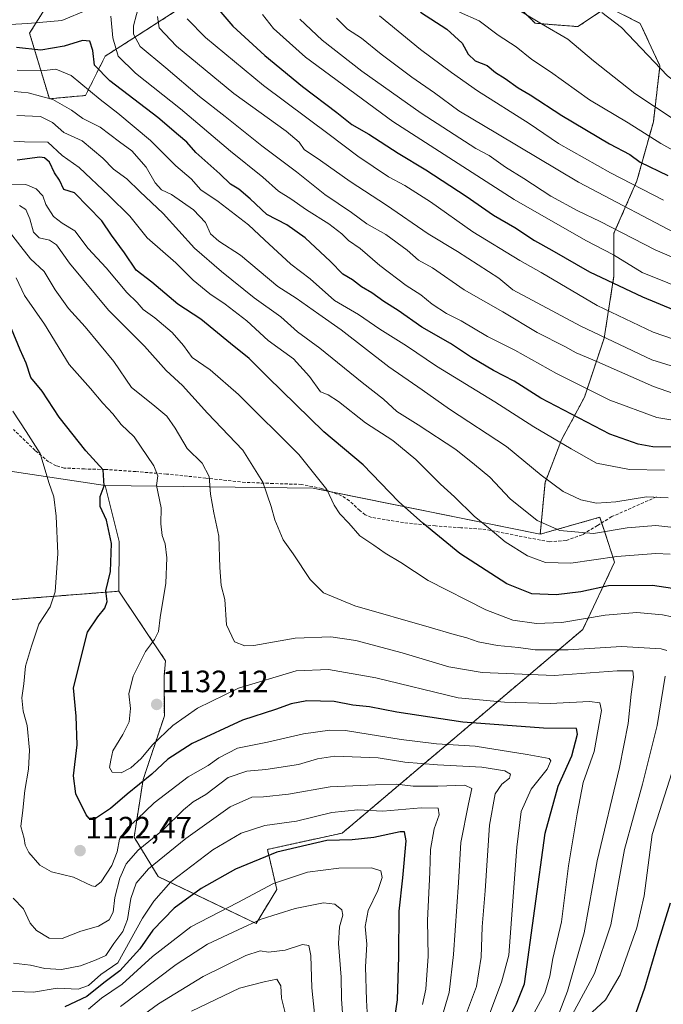
# Model space of a CAD drawing. Units: metres. Extents: x 634286 to 637734, y 4752879 to 4755260.
# Drawn here: x 635607 to 635815, y 4753771 to 4754090 of the extents above; entities that cross this region are included whole.
import ezdxf
from ezdxf.enums import TextEntityAlignment as Align

# ---------------------------------------------------------------- set-up
doc = ezdxf.new("R2010")
doc.units = ezdxf.units.M
doc.header["$MEASUREMENT"] = 0
doc.linetypes.add('TRAZOS', pattern=[0.75, 0.5, -0.25])
doc.linetypes.add('TRAZOSX2', pattern=[1.5, 1, -0.5])
for name, color, linetype, lineweight in [('Arbolado forestal', 92, 'TRAZOS', 0), ('Arbolado forestal CxS', 92, 'Continuous', 0), ('Carátula', 7, 'Continuous', 5), ('Curva de nivel maestra', 36, 'Continuous', 30), ('Curva de nivel normal', 36, 'Continuous', 0), ('Matorral', 135, 'Continuous', 0), ('Matorral CxS', 135, 'Continuous', 0), ('Pastizal CxS', 92, 'Continuous', 0), ('Punto de cota en terreno', 7, 'Continuous', 0), ('Rótulo de punto de cota en terreno', 19, 'Continuous', 0), ('Senda', 19, 'TRAZOSX2', 0)]:
    doc.layers.add(name, color=color, linetype=linetype, lineweight=lineweight)
doc.styles.add('Arial', font='txt', dxfattribs={"height": 0.2})

# ---------------------------------------------------------------- blocks, each defined once
blk = doc.blocks.new('*U154')
at = {"layer": 'Arbolado forestal CxS', "color": 92, "linetype": 'Continuous', "lineweight": 0}
for points in [[(635574.18, 4753899.92, 1107.96), (635611.54, 4753902.84, 1117.91), (635638.95, 4753904.98, 1126.21), (635654.07, 4753882.46, 1131.69), (635653.56, 4753877.37, 1132.07), (635653.67, 4753864.56, 1131.64), (635646.8, 4753843.94, 1125.77), (635643.86, 4753825.28, 1117.45), (635651.71, 4753812.52, 1107.11), (635683.35, 4753797.4, 1089.21), (635690.08, 4753808.35, 1093.68), (635687.04, 4753821.36, 1100.85), (635711.25, 4753826.63, 1100.68), (635789.12, 4753892.59, 1143.06), (635799.41, 4753914.42, 1153.8), (635796.22, 4753924.09, 1159.47), (635796, 4753924.75, 1159.81), (635794.63, 4753928.92, 1161.96), (635775.36, 4753923.48, 1158.17), (635776.89, 4753940.17, 1164.81), (635782.21, 4753953.98, 1170.22), (635789.65, 4753967.8, 1178.45), (635796.02, 4753986.92, 1189.92), (635799.21, 4754007.11, 1201.44), (635799.21, 4754020.92, 1208.72), (635806.65, 4754037.92, 1221.02), (635811.96, 4754057.05, 1232.32), (635814.09, 4754075.11, 1240.08), (635807.71, 4754088.92, 1241.76), (635797.09, 4754094.24, 1240.49), (635787.52, 4754087.86, 1236.66), (635773.71, 4754088.93, 1234.28), (635764.15, 4754098.49, 1235.96)], [(635661.08, 4754095.3, 1195.26), (635646.2, 4754085.74, 1186.32), (635634.51, 4754078.3, 1177.67), (635628.14, 4754065.55, 1168.72), (635616.45, 4754064.49, 1164.25), (635610.07, 4754085.74, 1177.81), (635620.7, 4754102.74, 1191.03)]]:
    blk.add_polyline3d(points, dxfattribs=at)
blk = doc.blocks.new('*U155')
at = {"layer": 'Curva de nivel normal', "color": 36, "linetype": 'Continuous', "lineweight": 0}
blk.add_polyline3d([(635823.47, 4753925.06, 1160), (635812.74, 4753926.31, 1160), (635803.5, 4753925.48, 1160), (635792.53, 4753923.71, 1160), (635781.65, 4753924.63, 1160), (635774.3, 4753927.88, 1160), (635765.66, 4753934.91, 1160), (635758.98, 4753941.9, 1160), (635754.09, 4753946.01, 1160), (635748, 4753950.91, 1160), (635735.86, 4753958.82, 1160), (635728.94, 4753963.14, 1160), (635724.57, 4753967.16, 1160), (635717.7, 4753972.59, 1160), (635704, 4753983.71, 1160), (635696.77, 4753989.03, 1160), (635691.32, 4753993.89, 1160), (635682.75, 4753999.98, 1160), (635672.16, 4754008.5, 1160), (635663.38, 4754016.05, 1160), (635653.3, 4754027.3, 1160), (635645.73, 4754034.43, 1160), (635641.5, 4754038.51, 1160), (635637.23, 4754041.73, 1160), (635633.71, 4754045.26, 1160), (635627.04, 4754050.84, 1160), (635621.15, 4754053.61, 1160), (635617.46, 4754056.82, 1160), (635613.62, 4754058.72, 1160), (635605.95, 4754059.04, 1160)], dxfattribs=at)
blk = doc.blocks.new('*U156')
at = {"layer": 'Curva de nivel normal', "color": 36, "linetype": 'Continuous', "lineweight": 0}
for points in [[(635790.72, 4753767.3, 1145), (635796.5, 4753772.58, 1145), (635801.26, 4753780.77, 1145), (635806.63, 4753795.92, 1145), (635808.96, 4753806.33, 1145), (635811.58, 4753826.19, 1145), (635821.89, 4753858.64, 1145)], [(635821.15, 4753896.08, 1145), (635814.88, 4753897.32, 1145), (635806.66, 4753898.1, 1145), (635796.31, 4753897.2, 1145), (635782.32, 4753894.88, 1145), (635774.14, 4753894.57, 1145), (635766.42, 4753895.64, 1145), (635757.7, 4753898.96, 1145), (635739.11, 4753908.43, 1145), (635730.24, 4753914.24, 1145), (635725.16, 4753917.27, 1145), (635721.5, 4753919.86, 1145), (635716.97, 4753922.88, 1145), (635713.42, 4753927, 1145), (635710.46, 4753930.04, 1145), (635708.64, 4753932.89, 1145), (635706.29, 4753937.9, 1145), (635697.21, 4753949.28, 1145), (635677.71, 4753968.7, 1145), (635668.47, 4753976.67, 1145), (635662.64, 4753980.64, 1145), (635659.89, 4753984.57, 1145), (635656.2, 4753988.74, 1145), (635650.62, 4753993.48, 1145), (635646.76, 4753996.25, 1145), (635644.84, 4753998.49, 1145), (635641.54, 4754001.75, 1145), (635634.8, 4754009.72, 1145), (635629.02, 4754015.94, 1145), (635624.71, 4754021.76, 1145), (635620.6, 4754024.15, 1145), (635617.83, 4754026.38, 1145), (635615.26, 4754030.2, 1145), (635614.35, 4754033.09, 1145), (635612.15, 4754035.29, 1145), (635608.81, 4754036.7, 1145), (635584.87, 4754036.61, 1145)]]:
    blk.add_polyline3d(points, dxfattribs=at)
blk = doc.blocks.new('*U159')
at = {"layer": 'Curva de nivel normal', "color": 36, "linetype": 'Continuous', "lineweight": 0}
blk.add_polyline3d([(635817.4, 4753916.95, 1155), (635812.78, 4753917.24, 1155), (635800.16, 4753916.18, 1155), (635785.26, 4753914.08, 1155), (635777.03, 4753914.27, 1155), (635771.24, 4753916.4, 1155), (635764.02, 4753920.94, 1155), (635759.14, 4753925.06, 1155), (635753.99, 4753929.24, 1155), (635747.61, 4753935.53, 1155), (635743.02, 4753939.6, 1155), (635735.03, 4753947.61, 1155), (635727.6, 4753953.84, 1155), (635718.78, 4753959.54, 1155), (635710.08, 4753966.4, 1155), (635706.67, 4753968.54, 1155), (635704.25, 4753969.53, 1155), (635700.64, 4753974.54, 1155), (635695.47, 4753980.28, 1155), (635687.31, 4753986.21, 1155), (635680.4, 4753992.54, 1155), (635673.39, 4753998, 1155), (635668.37, 4754001.3, 1155), (635663.03, 4754005.76, 1155), (635657.36, 4754011.32, 1155), (635648.06, 4754019.42, 1155), (635642.45, 4754026.44, 1155), (635635.73, 4754033.1, 1155), (635626.04, 4754042.22, 1155), (635620.59, 4754046.16, 1155), (635615.9, 4754050.48, 1155), (635608.38, 4754050.53, 1155), (635604.96, 4754050.7, 1155)], dxfattribs=at)
blk = doc.blocks.new('*U162')
at = {"layer": 'Curva de nivel normal', "color": 36, "linetype": 'Continuous', "lineweight": 0}
blk.add_polyline3d([(635781.18, 4753767.57, 1135), (635784.15, 4753775.39, 1135), (635789.54, 4753794.3, 1135), (635793.78, 4753817.63, 1135), (635801, 4753847.83, 1135), (635803.82, 4753862.13, 1135), (635804.77, 4753871.68, 1135), (635805.58, 4753877.17, 1135), (635805.26, 4753879.19, 1135), (635800.28, 4753879.24, 1135), (635779.89, 4753877.63, 1135), (635756.53, 4753878.66, 1135), (635745.72, 4753880.46, 1135), (635730.7, 4753885.01, 1135), (635715.67, 4753888.97, 1135), (635707.53, 4753890.21, 1135), (635696.03, 4753889.81, 1135), (635682.59, 4753887.44, 1135), (635679.73, 4753887.31, 1135), (635676.37, 4753888.61, 1135), (635673.8, 4753894.05, 1135), (635673.22, 4753902.28, 1135), (635672.02, 4753906.88, 1135), (635671.58, 4753912.64, 1135), (635671.35, 4753922.8, 1135), (635669.66, 4753930.4, 1135), (635668.57, 4753936.36, 1135), (635668.2, 4753942.12, 1135), (635665.91, 4753946.5, 1135), (635661, 4753951.25, 1135), (635657.2, 4753957.78, 1135), (635654.42, 4753961.71, 1135), (635649.96, 4753965.48, 1135), (635643.03, 4753971, 1135), (635637.29, 4753979.42, 1135), (635628.04, 4753990.65, 1135), (635622.6, 4753996.6, 1135), (635618.34, 4754002.6, 1135), (635614.76, 4754008.56, 1135), (635610.33, 4754012.67, 1135), (635607.17, 4754016.64, 1135), (635604.28, 4754020.45, 1135)], dxfattribs=at)
blk = doc.blocks.new('*U163')
at = {"layer": 'Curva de nivel normal', "color": 36, "linetype": 'Continuous', "lineweight": 0}
for points in [[(635824.62, 4753959.25, 1180), (635813.03, 4753961.27, 1180), (635797.82, 4753966.89, 1180), (635780.61, 4753975.53, 1180), (635767.1, 4753983.07, 1180), (635758.24, 4753987.51, 1180), (635749.79, 4753992.54, 1180), (635744.99, 4753994.98, 1180), (635740.4, 4753997.98, 1180), (635736.66, 4754000.99, 1180), (635731.95, 4754004, 1180), (635723.42, 4754010.49, 1180), (635717.02, 4754015.94, 1180), (635713.28, 4754018.59, 1180), (635711.16, 4754020.78, 1180), (635706.93, 4754024.02, 1180), (635699.64, 4754028.54, 1180), (635694.59, 4754032.09, 1180), (635690.65, 4754034.61, 1180), (635685.58, 4754039.08, 1180), (635675.06, 4754047.47, 1180), (635658.89, 4754061.19, 1180), (635644.36, 4754072.76, 1180), (635638.7, 4754078.25, 1180), (635636.98, 4754084.21, 1180), (635636.39, 4754091.21, 1180)], [(635628.82, 4754093.24, 1180), (635620.48, 4754089.82, 1180), (635609.44, 4754088.9, 1180), (635599.79, 4754088.36, 1180), (635593.03, 4754089.69, 1180), (635580.77, 4754094.7, 1180)]]:
    blk.add_polyline3d(points, dxfattribs=at)
blk = doc.blocks.new('*U165')
at = {"layer": 'Curva de nivel normal', "color": 36, "linetype": 'Continuous', "lineweight": 0}
blk.add_polyline3d([(635685.46, 4754091.8, 1205), (635689.02, 4754087.25, 1205), (635699.33, 4754077.94, 1205), (635727.6, 4754057.14, 1205), (635766.85, 4754031.85, 1205), (635790.08, 4754018.54, 1205), (635799.02, 4754013.98, 1205), (635808.3, 4754008.21, 1205), (635824.93, 4754001.52, 1205)], dxfattribs=at)
blk = doc.blocks.new('*U166')
at = {"layer": 'Curva de nivel normal', "color": 36, "linetype": 'Continuous', "lineweight": 0}
blk.add_polyline3d([(635828.47, 4753974.6, 1190), (635811.48, 4753979.94, 1190), (635788.43, 4753990.85, 1190), (635766.49, 4754002.62, 1190), (635761.94, 4754006.36, 1190), (635748.56, 4754014.97, 1190), (635739.02, 4754020.77, 1190), (635725.62, 4754029.99, 1190), (635713.81, 4754037.71, 1190), (635704.22, 4754044.46, 1190), (635698.9, 4754048.03, 1190), (635697.28, 4754050.41, 1190), (635693.06, 4754053.98, 1190), (635676.19, 4754066.24, 1190), (635657.57, 4754081.57, 1190), (635652.02, 4754087.51, 1190), (635651.5, 4754091.14, 1190)], dxfattribs=at)
blk = doc.blocks.new('*U170')
at = {"layer": 'Curva de nivel normal', "color": 36, "linetype": 'Continuous', "lineweight": 0}
blk.add_polyline3d([(635795.24, 4754092.48, 1240), (635801.66, 4754087.56, 1240), (635816.54, 4754071.95, 1240), (635830.84, 4754060.75, 1240), (635860.03, 4754044.48, 1240), (635869.66, 4754039.25, 1240), (635875.11, 4754037.36, 1240), (635879.33, 4754036.56, 1240), (635885.4, 4754034.62, 1240), (635896.32, 4754032.04, 1240), (635911.82, 4754027.45, 1240), (635917.78, 4754026.25, 1240), (635919.62, 4754026.85, 1240), (635923.49, 4754031.33, 1240), (635935.1, 4754045.52, 1240), (635948.37, 4754055.75, 1240), (635954.16, 4754061.2, 1240), (635955.58, 4754066.94, 1240), (635954.83, 4754075.78, 1240), (635954.56, 4754081.77, 1240), (635955.46, 4754085.22, 1240), (635959.3, 4754090.98, 1240)], dxfattribs=at)
blk = doc.blocks.new('*U172')
at = {"layer": 'Curva de nivel normal', "color": 36, "linetype": 'Continuous', "lineweight": 0}
blk.add_polyline3d([(635743.14, 4753765.83, 1110), (635745.85, 4753775, 1110), (635747.28, 4753787.3, 1110), (635748.93, 4753810.63, 1110), (635749.6, 4753823.57, 1110), (635752.09, 4753836.07, 1110), (635753.22, 4753841.08, 1110), (635750.98, 4753842.16, 1110), (635742.2, 4753841.78, 1110), (635734.26, 4753841.86, 1110), (635728.8, 4753842.44, 1110), (635722.03, 4753842.22, 1110), (635707.31, 4753841.58, 1110), (635693.8, 4753839.24, 1110), (635685.72, 4753838.37, 1110), (635682.03, 4753838.31, 1110), (635674.92, 4753835.12, 1110), (635660.58, 4753824.84, 1110), (635648.54, 4753815.04, 1110), (635644.51, 4753810.39, 1110), (635642.83, 4753805.42, 1110), (635641.74, 4753798.62, 1110), (635640.28, 4753794.77, 1110), (635637.32, 4753790.89, 1110), (635634.68, 4753786.99, 1110), (635631.63, 4753785.62, 1110), (635626.52, 4753783.68, 1110), (635620.35, 4753782.42, 1110), (635614.94, 4753782.76, 1110), (635610.29, 4753783.84, 1110), (635604.83, 4753784.54, 1110)], dxfattribs=at)
blk = doc.blocks.new('*U174')
at = {"layer": 'Curva de nivel normal', "color": 36, "linetype": 'Continuous', "lineweight": 0}
blk.add_polyline3d([(635709.37, 4754090.59, 1215), (635712.9, 4754087, 1215), (635717.49, 4754084.08, 1215), (635723.82, 4754078.89, 1215), (635733.73, 4754071.44, 1215), (635741.14, 4754066.37, 1215), (635749.04, 4754060.6, 1215), (635761.55, 4754053.1, 1215), (635787.74, 4754037.42, 1215), (635822.99, 4754018.9, 1215)], dxfattribs=at)
blk = doc.blocks.new('*U179')
at = {"layer": 'Curva de nivel normal', "color": 36, "linetype": 'Continuous', "lineweight": 0}
blk.add_polyline3d([(635662.5, 4753768.9, 1080), (635677.94, 4753776.39, 1080), (635685.95, 4753778.44, 1080), (635690.1, 4753779.28, 1080), (635691.37, 4753777.19, 1080), (635691.6, 4753773.19, 1080), (635692.76, 4753768.36, 1080)], dxfattribs=at)
blk = doc.blocks.new('*U180')
at = {"layer": 'Curva de nivel normal', "color": 36, "linetype": 'Continuous', "lineweight": 0}
blk.add_polyline3d([(635711.38, 4753768.34, 1090), (635711.04, 4753772.96, 1090), (635710.9, 4753779.96, 1090), (635710.06, 4753790.88, 1090), (635710.38, 4753796.3, 1090), (635711.44, 4753800.03, 1090), (635711.12, 4753801.76, 1090), (635708.81, 4753803.57, 1090), (635705.2, 4753804.01, 1090), (635696.06, 4753802.17, 1090), (635684.97, 4753798.8, 1090), (635677.52, 4753795.34, 1090), (635667.66, 4753790.6, 1090), (635657.52, 4753784.1, 1090), (635639.52, 4753770.44, 1090)], dxfattribs=at)
blk = doc.blocks.new('*U181')
at = {"layer": 'Curva de nivel normal', "color": 36, "linetype": 'Continuous', "lineweight": 0}
for points in [[(635784.32, 4753765.14, 1140), (635792.95, 4753781.2, 1140), (635798.18, 4753796.96, 1140), (635802.67, 4753821.29, 1140), (635808.43, 4753842.45, 1140), (635813.2, 4753861.46, 1140), (635815.75, 4753877.51, 1140)], [(635816.36, 4753885.78, 1140), (635814.52, 4753886.33, 1140), (635801.69, 4753887.07, 1140), (635784.36, 4753885.94, 1140), (635773.73, 4753885.97, 1140), (635768.28, 4753886.76, 1140), (635761.46, 4753887.39, 1140), (635755.3, 4753888.56, 1140), (635751.6, 4753889.87, 1140), (635747.45, 4753890.95, 1140), (635739.41, 4753893.38, 1140), (635715.37, 4753900.24, 1140), (635705.17, 4753904.5, 1140), (635700.82, 4753908.74, 1140), (635695.38, 4753917.06, 1140), (635692.16, 4753921.66, 1140), (635689.45, 4753928.09, 1140), (635688.19, 4753932.45, 1140), (635685.53, 4753940.28, 1140), (635679.06, 4753950.68, 1140), (635667.66, 4753962.6, 1140), (635659.5, 4753971.64, 1140), (635654.3, 4753976.48, 1140), (635647.21, 4753984.34, 1140), (635635.6, 4753996.02, 1140), (635622.96, 4754011.21, 1140), (635618.74, 4754017.18, 1140), (635616.48, 4754018.66, 1140), (635613.15, 4754019.43, 1140), (635611.28, 4754021.3, 1140), (635610.15, 4754025.62, 1140), (635608.78, 4754028.57, 1140), (635606.75, 4754029.87, 1140)]]:
    blk.add_polyline3d(points, dxfattribs=at)
blk = doc.blocks.new('*U183')
at = {"layer": 'Curva de nivel normal', "color": 36, "linetype": 'Continuous', "lineweight": 0}
blk.add_polyline3d([(635759.03, 4753768.25, 1120), (635762.85, 4753778.32, 1120), (635765.13, 4753787.07, 1120), (635767.74, 4753822.12, 1120), (635769.18, 4753833.62, 1120), (635772.38, 4753840.87, 1120), (635777.62, 4753847.39, 1120), (635778.75, 4753850.03, 1120), (635778.25, 4753850.76, 1120), (635771.06, 4753852.12, 1120), (635754.29, 4753854.74, 1120), (635741.79, 4753855.51, 1120), (635730.34, 4753856.97, 1120), (635712.33, 4753859.83, 1120), (635707.18, 4753859.96, 1120), (635698.7, 4753858.8, 1120), (635687.04, 4753856.06, 1120), (635677.37, 4753854.16, 1120), (635671.33, 4753851.04, 1120), (635667.89, 4753848.57, 1120), (635661.33, 4753844.82, 1120), (635650.38, 4753836.48, 1120), (635644.88, 4753831.18, 1120), (635641.69, 4753828.31, 1120), (635639.13, 4753824.61, 1120), (635638.39, 4753820.57, 1120), (635636.71, 4753816.16, 1120), (635633.17, 4753810.83, 1120), (635631.32, 4753809.37, 1120), (635630.19, 4753809.56, 1120), (635624.31, 4753812.38, 1120), (635617.15, 4753814.11, 1120), (635613.36, 4753816.28, 1120), (635609.78, 4753820.39, 1120), (635608.64, 4753822.69, 1120), (635608.32, 4753824.93, 1120), (635607.18, 4753828.76, 1120), (635607.87, 4753834.11, 1120), (635608.5, 4753840.41, 1120), (635609.72, 4753847.37, 1120), (635610.04, 4753853.5, 1120), (635609.29, 4753861.48, 1120), (635608.02, 4753866.07, 1120), (635607.51, 4753870.48, 1120), (635608.22, 4753874.95, 1120), (635608.74, 4753880.68, 1120), (635610.61, 4753887.17, 1120), (635613.03, 4753894.34, 1120), (635616.73, 4753899.94, 1120), (635618.34, 4753904.75, 1120), (635619.17, 4753917.16, 1120), (635618.69, 4753929.3, 1120), (635617.86, 4753935.5, 1120), (635616.24, 4753940.16, 1120), (635613.5, 4753949.62, 1120), (635608.99, 4753956.68, 1120), (635604.66, 4753963.35, 1120)], dxfattribs=at)
blk = doc.blocks.new('*U185')
at = {"layer": 'Curva de nivel normal', "color": 36, "linetype": 'Continuous', "lineweight": 0}
blk.add_polyline3d([(635702.85, 4753763.02, 1085), (635701.44, 4753776.53, 1085), (635701.04, 4753786.99, 1085), (635700.4, 4753790.25, 1085), (635698.35, 4753790.57, 1085), (635692.79, 4753788.74, 1085), (635687.37, 4753788.09, 1085), (635684.63, 4753788.47, 1085), (635680.02, 4753787.03, 1085), (635666.26, 4753780.23, 1085), (635651.72, 4753771.3, 1085), (635643.22, 4753765.04, 1085)], dxfattribs=at)
blk = doc.blocks.new('*U186')
at = {"layer": 'Curva de nivel normal', "color": 36, "linetype": 'Continuous', "lineweight": 0}
blk.add_polyline3d([(635697.57, 4754090.3, 1210), (635704.79, 4754083.5, 1210), (635717.59, 4754073.42, 1210), (635736.75, 4754059.79, 1210), (635754.5, 4754048.4, 1210), (635758.81, 4754046.06, 1210), (635764.07, 4754042.31, 1210), (635770.03, 4754038.62, 1210), (635778.8, 4754032.92, 1210), (635787.5, 4754028.18, 1210), (635794.79, 4754024.74, 1210), (635812.58, 4754015.59, 1210), (635827.82, 4754008.97, 1210)], dxfattribs=at)
blk = doc.blocks.new('*U187')
at = {"layer": 'Curva de nivel normal', "color": 36, "linetype": 'Continuous', "lineweight": 0}
blk.add_polyline3d([(635723.32, 4754091.34, 1220), (635736.58, 4754080.47, 1220), (635746.67, 4754073.01, 1220), (635755.04, 4754067.02, 1220), (635771.71, 4754056.51, 1220), (635781.3, 4754050.04, 1220), (635798.08, 4754040.45, 1220), (635815.2, 4754031.69, 1220)], dxfattribs=at)
blk = doc.blocks.new('*U189')
at = {"layer": 'Curva de nivel normal', "color": 36, "linetype": 'Continuous', "lineweight": 0}
blk.add_polyline3d([(635773.27, 4753768.19, 1130), (635776.87, 4753774.77, 1130), (635778.41, 4753780.32, 1130), (635779.46, 4753785.96, 1130), (635782.21, 4753797.88, 1130), (635784.53, 4753815.98, 1130), (635787.3, 4753832.85, 1130), (635789.24, 4753842.99, 1130), (635792.77, 4753853.04, 1130), (635795.15, 4753866.3, 1130), (635794.64, 4753868.8, 1130), (635791.31, 4753869.25, 1130), (635778.51, 4753868.59, 1130), (635763.73, 4753869.06, 1130), (635748.77, 4753870.49, 1130), (635722.11, 4753876.93, 1130), (635706.8, 4753879.64, 1130), (635696.37, 4753879.18, 1130), (635677.62, 4753873.58, 1130), (635664.36, 4753867.13, 1130), (635656.43, 4753861.53, 1130), (635649.88, 4753855.18, 1130), (635646.21, 4753850.77, 1130), (635642.84, 4753847.75, 1130), (635639.73, 4753846.13, 1130), (635636.76, 4753846.34, 1130), (635635.93, 4753847.84, 1130), (635636.29, 4753850.28, 1130), (635637.02, 4753853.3, 1130), (635640.26, 4753858.53, 1130), (635642.26, 4753862.72, 1130), (635642.67, 4753866.95, 1130), (635642.14, 4753871.69, 1130), (635643.54, 4753877.46, 1130), (635647.55, 4753885.42, 1130), (635650.46, 4753889.38, 1130), (635651.77, 4753891.96, 1130), (635652.34, 4753896.5, 1130), (635654.1, 4753907.58, 1130), (635654.46, 4753915.83, 1130), (635653.97, 4753920.28, 1130), (635652.98, 4753923.07, 1130), (635652.48, 4753926.75, 1130), (635652.68, 4753932, 1130), (635651.16, 4753939.21, 1130), (635651.53, 4753942.38, 1130), (635650.21, 4753945.6, 1130), (635643.85, 4753954.95, 1130), (635639.72, 4753958.99, 1130), (635636.98, 4753962.45, 1130), (635633.75, 4753965.91, 1130), (635629.72, 4753970.61, 1130), (635622.85, 4753978.41, 1130), (635614.9, 4753991.46, 1130), (635608.44, 4754000.77, 1130), (635605.74, 4754006.52, 1130)], dxfattribs=at)
blk = doc.blocks.new('*U191')
at = {"layer": 'Curva de nivel normal', "color": 36, "linetype": 'Continuous', "lineweight": 0}
blk.add_polyline3d([(635816.74, 4753935.24, 1165), (635809.69, 4753935.5, 1165), (635799.81, 4753933.93, 1165), (635793.52, 4753933.55, 1165), (635788.52, 4753934.62, 1165), (635782.74, 4753937.29, 1165), (635775.64, 4753942.56, 1165), (635764.42, 4753951.87, 1165), (635745.94, 4753963.97, 1165), (635737.08, 4753970.19, 1165), (635726.38, 4753977.62, 1165), (635710.9, 4753989.66, 1165), (635703.68, 4753994.71, 1165), (635696.31, 4753999.88, 1165), (635690.44, 4754003.73, 1165), (635678.36, 4754013.83, 1165), (635671.3, 4754018.39, 1165), (635668.63, 4754020.76, 1165), (635666.99, 4754024.46, 1165), (635663.09, 4754028.55, 1165), (635655.96, 4754033.52, 1165), (635652.73, 4754034.95, 1165), (635650.71, 4754037.27, 1165), (635647.78, 4754042.34, 1165), (635643.11, 4754047.66, 1165), (635639.14, 4754050.58, 1165), (635632.9, 4754055.24, 1165), (635627.3, 4754058.07, 1165), (635623.64, 4754060.82, 1165), (635617.6, 4754064.28, 1165), (635609.62, 4754066.4, 1165), (635605.04, 4754066.86, 1165)], dxfattribs=at)
blk = doc.blocks.new('*U192')
at = {"layer": 'Curva de nivel normal', "color": 36, "linetype": 'Continuous', "lineweight": 0}
blk.add_polyline3d([(635830.54, 4754041.07, 1230), (635814.37, 4754049.99, 1230), (635803.77, 4754056.67, 1230), (635791.24, 4754064.14, 1230), (635778.68, 4754073.25, 1230), (635772.65, 4754077.22, 1230), (635767.56, 4754081.27, 1230), (635761.76, 4754085.09, 1230), (635755.62, 4754089.78, 1230), (635749.26, 4754092.58, 1230)], dxfattribs=at)
blk = doc.blocks.new('*U193')
at = {"layer": 'Curva de nivel normal', "color": 36, "linetype": 'Continuous', "lineweight": 0}
blk.add_polyline3d([(635719.55, 4753764.72, 1095), (635719.15, 4753772.46, 1095), (635718.74, 4753783.36, 1095), (635719.25, 4753790.63, 1095), (635718.65, 4753796.37, 1095), (635719.69, 4753801.6, 1095), (635722.76, 4753808.02, 1095), (635724.2, 4753812.2, 1095), (635723.74, 4753814.42, 1095), (635720.68, 4753815.38, 1095), (635710.2, 4753815.28, 1095), (635700, 4753813.94, 1095), (635688.99, 4753810.25, 1095), (635677.47, 4753804.19, 1095), (635662.25, 4753796.27, 1095), (635649.81, 4753786.63, 1095), (635640.02, 4753777.69, 1095), (635633.35, 4753773.2, 1095), (635629.08, 4753769.57, 1095)], dxfattribs=at)
blk = doc.blocks.new('*U195')
at = {"layer": 'Curva de nivel normal', "color": 36, "linetype": 'Continuous', "lineweight": 0}
blk.add_polyline3d([(635824.64, 4753966.88, 1185), (635811.96, 4753971.24, 1185), (635793.67, 4753979.38, 1185), (635787.02, 4753982.14, 1185), (635783.32, 4753984.22, 1185), (635774.36, 4753988.8, 1185), (635763.25, 4753995.49, 1185), (635750.72, 4754002.62, 1185), (635740.44, 4754009.68, 1185), (635735.92, 4754012.16, 1185), (635732.22, 4754015.45, 1185), (635725.34, 4754020.48, 1185), (635719.19, 4754024.03, 1185), (635714.2, 4754027.66, 1185), (635705.6, 4754033.5, 1185), (635696.44, 4754040.85, 1185), (635685.24, 4754049.2, 1185), (635673.35, 4754058.75, 1185), (635665.01, 4754065.24, 1185), (635654.1, 4754074.5, 1185), (635645.8, 4754081.45, 1185), (635643.64, 4754085.4, 1185), (635643.69, 4754088.11, 1185), (635646.64, 4754099.26, 1185)], dxfattribs=at)
blk = doc.blocks.new('*U200')
at = {"layer": 'Curva de nivel normal', "color": 36, "linetype": 'Continuous', "lineweight": 0}
blk.add_polyline3d([(635815.53, 4753944.15, 1170), (635804.23, 4753944.37, 1170), (635793.6, 4753946.41, 1170), (635785.3, 4753951.11, 1170), (635773.25, 4753958.17, 1170), (635760.62, 4753966.36, 1170), (635741.77, 4753977.91, 1170), (635732.03, 4753984.42, 1170), (635723.4, 4753989.91, 1170), (635716.51, 4753994.62, 1170), (635708.74, 4753999.18, 1170), (635700.84, 4754006.17, 1170), (635694.59, 4754010.92, 1170), (635686.13, 4754018.75, 1170), (635680.95, 4754023.68, 1170), (635671.1, 4754031.26, 1170), (635665.48, 4754034.94, 1170), (635662.35, 4754038.51, 1170), (635657.41, 4754042.74, 1170), (635649.14, 4754050.95, 1170), (635638.58, 4754059.85, 1170), (635632.84, 4754064.2, 1170), (635623.52, 4754072.04, 1170), (635618.58, 4754074.12, 1170), (635613.94, 4754073.55, 1170), (635605.98, 4754073.78, 1170)], dxfattribs=at)
blk = doc.blocks.new('*U203')
at = {"layer": 'Curva de nivel normal', "color": 36, "linetype": 'Continuous', "lineweight": 0}
blk.add_polyline3d([(635661.02, 4754090.34, 1195), (635666.99, 4754084.29, 1195), (635685.76, 4754068.76, 1195), (635707.04, 4754052.93, 1195), (635716.28, 4754045.85, 1195), (635726.26, 4754039.22, 1195), (635731.54, 4754036.35, 1195), (635739.8, 4754031.1, 1195), (635753.49, 4754021.4, 1195), (635768.7, 4754012.05, 1195), (635775.64, 4754008.25, 1195), (635793.8, 4753997.52, 1195), (635811.93, 4753988.9, 1195), (635827.88, 4753983.4, 1195)], dxfattribs=at)
blk = doc.blocks.new('*U209')
at = {"layer": 'Curva de nivel normal', "color": 36, "linetype": 'Continuous', "lineweight": 0}
blk.add_polyline3d([(635737.2, 4753771.12, 1105), (635738.36, 4753776.12, 1105), (635739.1, 4753786.75, 1105), (635738.9, 4753798.3, 1105), (635739.61, 4753813.92, 1105), (635739.86, 4753821.29, 1105), (635741.04, 4753828, 1105), (635742.63, 4753832.52, 1105), (635742.32, 4753834.67, 1105), (635736.76, 4753834.78, 1105), (635724.35, 4753833.75, 1105), (635716.31, 4753834.21, 1105), (635707.91, 4753833.34, 1105), (635696.41, 4753830.54, 1105), (635686.15, 4753829.13, 1105), (635678.51, 4753826.61, 1105), (635669.34, 4753821.16, 1105), (635655.76, 4753810.83, 1105), (635650.23, 4753804.63, 1105), (635646.62, 4753799.03, 1105), (635638.61, 4753784.63, 1105), (635633.07, 4753780.85, 1105), (635629.15, 4753777.26, 1105), (635625.8, 4753776.08, 1105), (635618.95, 4753776.38, 1105), (635611.27, 4753775.15, 1105), (635599.06, 4753775.58, 1105)], dxfattribs=at)
blk = doc.blocks.new('*U210')
at = {"layer": 'Curva de nivel normal', "color": 36, "linetype": 'Continuous', "lineweight": 0}
blk.add_polyline3d([(635825.39, 4754053.35, 1235), (635805.99, 4754066.18, 1235), (635792.53, 4754076.79, 1235), (635784.27, 4754083.84, 1235), (635775.76, 4754088.78, 1235), (635765.76, 4754094.84, 1235)], dxfattribs=at)
blk = doc.blocks.new('*U215')
at = {"layer": 'Curva de nivel maestra', "color": 36, "linetype": 'Continuous', "lineweight": 30}
blk.add_polyline3d([(635670.66, 4754094, 1200), (635675.88, 4754088.01, 1200), (635686.14, 4754078.55, 1200), (635698.39, 4754068.41, 1200), (635709.52, 4754060.07, 1200), (635714.4, 4754056.19, 1200), (635719.86, 4754053.02, 1200), (635729.4, 4754046.86, 1200), (635738.29, 4754041.46, 1200), (635751.32, 4754032.97, 1200), (635760.26, 4754026.78, 1200), (635767.16, 4754022.74, 1200), (635773.52, 4754018.62, 1200), (635779.09, 4754015.5, 1200), (635791.27, 4754008.48, 1200), (635808.48, 4754000.36, 1200), (635828.68, 4753991.93, 1200)], dxfattribs=at)
blk = doc.blocks.new('*U223')
at = {"layer": 'Curva de nivel maestra', "color": 36, "linetype": 'Continuous', "lineweight": 30}
blk.add_polyline3d([(635736.6, 4754092.59, 1225), (635745.1, 4754087.06, 1225), (635750.07, 4754082.53, 1225), (635752.02, 4754078.91, 1225), (635754.28, 4754076.74, 1225), (635758.2, 4754075.21, 1225), (635760.84, 4754073.02, 1225), (635763.96, 4754071.04, 1225), (635768.2, 4754068.02, 1225), (635772.12, 4754065.72, 1225), (635782.32, 4754059.12, 1225), (635797.77, 4754049.9, 1225), (635804.29, 4754046.44, 1225), (635807.69, 4754043.97, 1225), (635816.66, 4754039.62, 1225)], dxfattribs=at)
blk = doc.blocks.new('*U224')
at = {"layer": 'Curva de nivel maestra', "color": 36, "linetype": 'Continuous', "lineweight": 30}
blk.add_polyline3d([(635836.18, 4753951.66, 1175), (635811.81, 4753951.73, 1175), (635807.02, 4753952.59, 1175), (635797.86, 4753955.89, 1175), (635775.56, 4753967.48, 1175), (635766.86, 4753973.01, 1175), (635760.24, 4753976.46, 1175), (635753.1, 4753980.72, 1175), (635746.29, 4753985.23, 1175), (635736.96, 4753990.53, 1175), (635729.31, 4753995.9, 1175), (635724.71, 4753998.82, 1175), (635720.82, 4754001.59, 1175), (635717.52, 4754003.55, 1175), (635714.59, 4754005.81, 1175), (635711.45, 4754007.62, 1175), (635707.4, 4754011.8, 1175), (635699.26, 4754019.47, 1175), (635693.32, 4754023.62, 1175), (635686.87, 4754027.03, 1175), (635681.45, 4754032.07, 1175), (635677.75, 4754035.21, 1175), (635675.08, 4754036.84, 1175), (635671.68, 4754040.21, 1175), (635663.89, 4754047.03, 1175), (635660.95, 4754050.46, 1175), (635658.22, 4754052.68, 1175), (635651.55, 4754058.45, 1175), (635635.97, 4754070.26, 1175), (635631.1, 4754075.35, 1175), (635630.49, 4754080.11, 1175), (635629.53, 4754083.1, 1175), (635627.13, 4754083.34, 1175), (635621.29, 4754081.5, 1175), (635613.73, 4754080.28, 1175), (635605.83, 4754081.07, 1175)], dxfattribs=at)
blk = doc.blocks.new('*U226')
at = {"layer": 'Curva de nivel maestra', "color": 36, "linetype": 'Continuous', "lineweight": 30}
for points in [[(635806.37, 4753768.48, 1150), (635809.22, 4753776.5, 1150), (635813.44, 4753790.81, 1150), (635817.55, 4753804.08, 1150)], [(635836.08, 4753903.15, 1150), (635811.72, 4753906.83, 1150), (635797.39, 4753906.72, 1150), (635788.45, 4753904.83, 1150), (635780.49, 4753903.81, 1150), (635772.67, 4753904.09, 1150), (635764.58, 4753907.38, 1150), (635749.29, 4753917.21, 1150), (635737.39, 4753926.97, 1150), (635729.43, 4753934.01, 1150), (635718.02, 4753945.93, 1150), (635705.33, 4753956.57, 1150), (635687.16, 4753974.3, 1150), (635681.13, 4753980.34, 1150), (635675.06, 4753985.21, 1150), (635665.48, 4753993.09, 1150), (635658, 4753998, 1150), (635649.66, 4754005.08, 1150), (635644.56, 4754009.01, 1150), (635640.8, 4754014.55, 1150), (635636.55, 4754020.27, 1150), (635633.41, 4754024.93, 1150), (635624.54, 4754033.98, 1150), (635621.09, 4754035.11, 1150), (635619.72, 4754038.12, 1150), (635618.16, 4754040.51, 1150), (635616.48, 4754043.95, 1150), (635614.91, 4754045.34, 1150), (635613.34, 4754045.56, 1150), (635606.04, 4754044.65, 1150)]]:
    blk.add_polyline3d(points, dxfattribs=at)
blk = doc.blocks.new('5PATER')
at = {"layer": 'Carátula', "linetype": 'Continuous', "lineweight": 5}
h = blk.add_hatch(color=250, dxfattribs=at)
edge = h.paths.add_edge_path()
edge.add_ellipse((0, 0.01), major_axis=(-1.33, -1.34), ratio=0.999422, start_angle=0, end_angle=360)

msp = doc.modelspace()

# ---------------------------------------------------------------- linework, layer by layer
at = {"layer": 'Arbolado forestal', "color": 92, "linetype": 'TRAZOS', "lineweight": 0}
for points in [[(635620.7, 4754102.74, 1191.03), (635610.07, 4754085.74, 1177.81), (635616.45, 4754064.49, 1164.25), (635628.14, 4754065.55, 1168.72), (635634.51, 4754078.3, 1177.67), (635646.2, 4754085.74, 1186.32), (635661.08, 4754095.3, 1195.26)], [(635764.15, 4754098.49, 1235.96), (635773.71, 4754088.93, 1234.28), (635787.52, 4754087.86, 1236.66), (635797.09, 4754094.24, 1240.49), (635807.71, 4754088.92, 1241.76), (635814.09, 4754075.11, 1240.08), (635811.96, 4754057.05, 1232.32), (635806.65, 4754037.92, 1221.02), (635799.21, 4754020.92, 1208.72), (635799.21, 4754007.11, 1201.44), (635796.02, 4753986.92, 1189.92), (635789.64, 4753967.8, 1178.45), (635782.21, 4753953.98, 1170.22), (635776.89, 4753940.17, 1164.81), (635775.36, 4753923.48, 1158.17)], [(635775.36, 4753923.48, 1158.17), (635794.63, 4753928.92, 1161.96), (635795.22, 4753927.12, 1161), (635796, 4753924.75, 1159.81), (635796.22, 4753924.09, 1159.47), (635799.41, 4753914.42, 1153.8), (635789.12, 4753892.59, 1143.06), (635711.25, 4753826.63, 1100.68), (635687.04, 4753821.36, 1100.85), (635690.08, 4753808.35, 1093.68), (635683.35, 4753797.4, 1089.21), (635651.71, 4753812.52, 1107.12), (635643.86, 4753825.29, 1117.45), (635646.8, 4753843.94, 1125.77), (635653.67, 4753864.56, 1131.64), (635653.56, 4753877.37, 1132.07), (635654.07, 4753882.46, 1131.69), (635638.95, 4753904.98, 1126.21)], [(635638.95, 4753904.98, 1126.21), (635611.54, 4753902.84, 1117.91), (635574.18, 4753899.92, 1107.96), (635560.44, 4753904.83, 1103.81), (635545.72, 4753873.41, 1099.83), (635546.76, 4753853.93, 1099.89), (635458.56, 4753822.4, 1079.24)]]:
    msp.add_polyline3d(points, dxfattribs=at)
at = {"layer": 'Curva de nivel maestra', "color": 36, "linetype": 'Continuous', "lineweight": 30}
for points in [[(635765.04, 4753766.18, 1125), (635767.61, 4753771.33, 1125), (635770.2, 4753777.81, 1125), (635776.98, 4753826.62, 1125), (635781.13, 4753841.86, 1125), (635785.61, 4753851.67, 1125), (635787.38, 4753858.64, 1125), (635787.08, 4753860.48, 1125), (635776.45, 4753860.57, 1125), (635750.28, 4753862.61, 1125), (635728.94, 4753865.82, 1125), (635720.1, 4753867.56, 1125), (635714.72, 4753868.12, 1125), (635708.61, 4753869.26, 1125), (635699.84, 4753869.51, 1125), (635694.7, 4753868.49, 1125), (635689.69, 4753866.65, 1125), (635678.92, 4753863.26, 1125), (635662.68, 4753855.61, 1125), (635654.77, 4753850.58, 1125), (635649.65, 4753845.77, 1125), (635641.64, 4753839.24, 1125), (635636.25, 4753834.62, 1125), (635631.35, 4753831.35, 1125), (635629.29, 4753831.35, 1125), (635628.32, 4753832.5, 1125), (635625.01, 4753839.32, 1125), (635624.26, 4753845.18, 1125), (635625.43, 4753855.24, 1125), (635625.07, 4753864.55, 1125), (635624.25, 4753873.72, 1125), (635628.76, 4753891.68, 1125), (635632.15, 4753896.71, 1125), (635634.38, 4753899.46, 1125), (635635.16, 4753901.68, 1125), (635634.77, 4753905.08, 1125), (635636.24, 4753911.31, 1125), (635636.58, 4753920.42, 1125), (635634.98, 4753927.98, 1125), (635632.89, 4753932.46, 1125), (635632.92, 4753935.7, 1125), (635634.15, 4753939.13, 1125), (635633.82, 4753944.34, 1125), (635628.3, 4753950.44, 1125), (635619.65, 4753961.38, 1125), (635614.1, 4753969.74, 1125), (635610.49, 4753974.18, 1125), (635608.99, 4753978.88, 1125), (635607.04, 4753983.18, 1125), (635604.17, 4753989.97, 1125)], [(635728.15, 4753766.07, 1100), (635729.1, 4753772.57, 1100), (635729.6, 4753786.63, 1100), (635729.72, 4753801.34, 1100), (635730.91, 4753812.14, 1100), (635731.91, 4753824.17, 1100), (635731.35, 4753827.02, 1100), (635729.97, 4753827, 1100), (635721.48, 4753825.15, 1100), (635714.46, 4753824.48, 1100), (635706.31, 4753824.24, 1100), (635690.03, 4753820.48, 1100), (635676.74, 4753814.91, 1100), (635665.56, 4753808.7, 1100), (635656.83, 4753802.3, 1100), (635649.9, 4753795.18, 1100), (635645.76, 4753789.18, 1100), (635639.29, 4753782.01, 1100), (635634.04, 4753778.12, 1100), (635628.56, 4753773.67, 1100), (635621.44, 4753770.39, 1100)]]:
    msp.add_polyline3d(points, dxfattribs=at)
at = {"layer": 'Curva de nivel normal', "color": 36, "linetype": 'Continuous', "lineweight": 0}
msp.add_polyline3d([(635751.44, 4753768.27, 1115), (635754.66, 4753776.92, 1115), (635756.17, 4753786.46, 1115), (635756.52, 4753796.26, 1115), (635757.47, 4753807.96, 1115), (635758.94, 4753829.23, 1115), (635760.72, 4753839.36, 1115), (635762.9, 4753842.46, 1115), (635765.39, 4753844.46, 1115), (635765.71, 4753845.76, 1115), (635763.89, 4753846.82, 1115), (635756.41, 4753848.02, 1115), (635742.08, 4753848.72, 1115), (635731.56, 4753849.62, 1115), (635722.91, 4753850.97, 1115), (635708.82, 4753851.52, 1115), (635703.19, 4753850.69, 1115), (635697.11, 4753848.89, 1115), (635686.53, 4753847.22, 1115), (635680.41, 4753846.72, 1115), (635674.29, 4753844.6, 1115), (635667.07, 4753839.18, 1115), (635662.96, 4753836.74, 1115), (635659.86, 4753834.18, 1115), (635653.24, 4753827.69, 1115), (635645.18, 4753821.11, 1115), (635641.3, 4753816.62, 1115), (635639.25, 4753812.07, 1115), (635637.65, 4753805.74, 1115), (635637.05, 4753801.07, 1115), (635635.8, 4753798.57, 1115), (635632.3, 4753796.48, 1115), (635626.59, 4753794.82, 1115), (635620.56, 4753792.47, 1115), (635616.4, 4753792.58, 1115), (635612.24, 4753795.1, 1115), (635610.23, 4753797.44, 1115), (635608.07, 4753802.15, 1115), (635604.68, 4753805.6, 1115)], dxfattribs=at)
at = {"layer": 'Matorral', "color": 135, "linetype": 'Continuous', "lineweight": 0}
for points in [[(635620.7, 4754102.74, 1191.03), (635610.07, 4754085.74, 1177.81), (635616.45, 4754064.49, 1164.25), (635628.14, 4754065.55, 1168.72), (635634.51, 4754078.3, 1177.67), (635646.2, 4754085.74, 1186.32), (635661.08, 4754095.3, 1195.26)], [(635764.15, 4754098.49, 1235.96), (635773.71, 4754088.93, 1234.28), (635787.52, 4754087.86, 1236.66), (635797.09, 4754094.24, 1240.49), (635807.71, 4754088.92, 1241.76), (635814.09, 4754075.11, 1240.08), (635811.96, 4754057.05, 1232.32), (635806.65, 4754037.92, 1221.02), (635799.21, 4754020.92, 1208.72), (635799.21, 4754007.11, 1201.44), (635796.02, 4753986.92, 1189.92), (635789.64, 4753967.8, 1178.45), (635782.21, 4753953.98, 1170.22), (635776.89, 4753940.17, 1164.81), (635775.36, 4753923.48, 1158.17)], [(635634.48, 4753939.26, 1124.74), (635594.98, 4753945.15, 1113.73), (635577.43, 4753960.2, 1110.23), (635577.43, 4753982.77, 1113.96), (635574.77, 4753983.61, 1113.15), (635569.7, 4753985.21, 1112.03), (635539.83, 4753977.76, 1107.06), (635533.5, 4753979.49, 1107.79), (635498.47, 4753989.04, 1106.79), (635459.62, 4753982.78, 1099.27), (635439.57, 4753990.3, 1095.28), (635326.77, 4753989.05, 1072.13), (635274.67, 4754003.22, 1061.84)], [(635634.48, 4753939.26, 1124.74), (635639.03, 4753921.07, 1125.73), (635638.95, 4753904.98, 1126.21)], [(635775.36, 4753923.48, 1158.17), (635707.58, 4753937.18, 1145.06), (635701.79, 4753938.35, 1143.77), (635634.48, 4753939.26, 1124.74)], [(635775.36, 4753923.48, 1158.17), (635794.63, 4753928.92, 1161.96), (635795.22, 4753927.12, 1161), (635796, 4753924.75, 1159.81), (635796.22, 4753924.09, 1159.47), (635799.41, 4753914.42, 1153.8), (635789.12, 4753892.59, 1143.06), (635711.25, 4753826.63, 1100.68), (635687.04, 4753821.36, 1100.85), (635690.08, 4753808.35, 1093.68), (635683.35, 4753797.4, 1089.21), (635651.71, 4753812.52, 1107.12), (635643.86, 4753825.29, 1117.45), (635646.8, 4753843.94, 1125.77), (635653.67, 4753864.56, 1131.64), (635653.56, 4753877.37, 1132.07), (635654.07, 4753882.46, 1131.69), (635638.95, 4753904.98, 1126.21)]]:
    msp.add_polyline3d(points, dxfattribs=at)
at = {"layer": 'Matorral CxS', "color": 135, "linetype": 'Continuous', "lineweight": 0}
for points in [[(635620.7, 4754102.74, 1191.03), (635610.07, 4754085.74, 1177.81), (635616.45, 4754064.49, 1164.25), (635628.14, 4754065.55, 1168.72), (635634.51, 4754078.3, 1177.67), (635646.2, 4754085.74, 1186.32), (635661.08, 4754095.3, 1195.26)], [(635764.15, 4754098.49, 1235.96), (635773.71, 4754088.93, 1234.28), (635787.52, 4754087.86, 1236.66), (635797.09, 4754094.24, 1240.49), (635807.71, 4754088.92, 1241.76), (635814.09, 4754075.11, 1240.08), (635811.96, 4754057.05, 1232.32), (635806.65, 4754037.92, 1221.02), (635799.21, 4754020.92, 1208.72), (635799.21, 4754007.11, 1201.44), (635796.02, 4753986.92, 1189.92), (635789.65, 4753967.8, 1178.45), (635782.21, 4753953.98, 1170.22), (635776.89, 4753940.17, 1164.81), (635775.36, 4753923.48, 1158.17), (635775.36, 4753923.48, 1158.17), (635701.79, 4753938.35, 1143.77), (635634.48, 4753939.26, 1124.74), (635594.98, 4753945.15, 1113.73)]]:
    msp.add_polyline3d(points, dxfattribs=at)
msp.add_polyline3d([(635775.36, 4753923.48, 1158.17), (635794.63, 4753928.92, 1161.96), (635796, 4753924.75, 1159.81), (635796.22, 4753924.09, 1159.47), (635799.41, 4753914.42, 1153.8), (635789.12, 4753892.59, 1143.06), (635711.25, 4753826.63, 1100.68), (635687.04, 4753821.36, 1100.85), (635690.08, 4753808.35, 1093.68), (635683.35, 4753797.4, 1089.21), (635651.71, 4753812.52, 1107.11), (635643.86, 4753825.28, 1117.45), (635646.8, 4753843.94, 1125.77), (635653.67, 4753864.56, 1131.64), (635653.56, 4753877.37, 1132.07), (635654.07, 4753882.46, 1131.69), (635638.95, 4753904.98, 1126.21), (635639.03, 4753921.07, 1125.73), (635634.48, 4753939.26, 1124.74), (635701.79, 4753938.35, 1143.77), (635775.36, 4753923.48, 1158.17)], close=True, dxfattribs=at)
at = {"layer": 'Pastizal CxS', "color": 92, "linetype": 'Continuous', "lineweight": 0}
for points in [[(635634.48, 4753939.26, 1124.74), (635594.98, 4753945.15, 1113.73), (635577.43, 4753960.2, 1110.23), (635577.43, 4753982.77, 1113.96), (635574.77, 4753983.61, 1113.15), (635569.7, 4753985.21, 1112.03), (635539.83, 4753977.76, 1107.06), (635533.5, 4753979.49, 1107.79), (635498.47, 4753989.04, 1106.79), (635459.62, 4753982.78, 1099.27), (635439.57, 4753990.3, 1095.28), (635326.77, 4753989.05, 1072.13), (635274.67, 4754003.22, 1061.84)], [(635459.62, 4753982.78, 1099.27), (635498.47, 4753989.04, 1106.79), (635539.83, 4753977.76, 1107.06), (635569.7, 4753985.21, 1112.03), (635574.77, 4753983.61, 1113.15), (635577.43, 4753982.77, 1113.96), (635577.43, 4753960.2, 1110.23), (635594.98, 4753945.15, 1113.73), (635634.48, 4753939.26, 1124.74), (635634.48, 4753939.26, 1124.74), (635639.03, 4753921.07, 1125.73), (635638.95, 4753904.98, 1126.21), (635611.54, 4753902.84, 1117.91), (635574.18, 4753899.92, 1107.96), (635560.44, 4753904.83, 1103.81), (635545.72, 4753873.4, 1099.83), (635546.76, 4753853.93, 1099.89), (635458.56, 4753822.4, 1079.24)], [(635634.48, 4753939.26, 1124.74), (635639.03, 4753921.07, 1125.73), (635638.95, 4753904.98, 1126.21)], [(635638.95, 4753904.98, 1126.21), (635611.54, 4753902.84, 1117.91), (635574.18, 4753899.92, 1107.96), (635560.44, 4753904.83, 1103.81), (635545.72, 4753873.41, 1099.83), (635546.76, 4753853.93, 1099.89), (635458.56, 4753822.4, 1079.24)]]:
    msp.add_polyline3d(points, dxfattribs=at)
at = {"layer": 'Senda', "color": 19, "linetype": 'TRAZOSX2', "lineweight": 0}
msp.add_polyline3d([(635812.97, 4753935.53, 1164.63), (635798.53, 4753929.13, 1161.96), (635793.84, 4753926.27, 1160.76), (635788.93, 4753923.26, 1159.52), (635783.68, 4753921.41, 1158.63), (635778.34, 4753920.97, 1158), (635768.06, 4753922.95, 1156.26), (635757.77, 4753924.97, 1154.5), (635749.61, 4753925.56, 1152.53), (635741.43, 4753926.13, 1150.81), (635731.05, 4753927.19, 1148.52), (635720.68, 4753928.9, 1146.59), (635718.68, 4753929.72, 1146.33), (635716.92, 4753931.08, 1146.25), (635713.59, 4753934.3, 1146.23), (635711.04, 4753935.92, 1145.85), (635704.62, 4753938.26, 1144.41), (635698.1, 4753939.58, 1142.93), (635688.94, 4753939.86, 1140.8), (635679.81, 4753940.24, 1138.11), (635667.09, 4753941.62, 1134.54), (635654.36, 4753942.93, 1130.76), (635644.41, 4753943.71, 1127.79), (635634.45, 4753944.42, 1124.83), (635627.84, 4753944.57, 1122.92), (635621.24, 4753944.88, 1121.27), (635618.64, 4753945.59, 1120.73), (635616.22, 4753946.93, 1120.13), (635611.86, 4753950.6, 1119.49), (635604.84, 4753957.38, 1118.43)], dxfattribs=at)

# ---------------------------------------------------------------- block references
at = {"layer": 'Arbolado forestal CxS', "color": 92, "linetype": 'Continuous', "lineweight": 0}
msp.add_blockref('*U154', (0, 0), dxfattribs=at)
at = {"layer": 'Curva de nivel maestra', "color": 36, "linetype": 'Continuous', "lineweight": 30}
for name in ['*U226', '*U224', '*U215', '*U223']:
    msp.add_blockref(name, (0, 0), dxfattribs=at)
at = {"layer": 'Curva de nivel normal', "color": 36, "linetype": 'Continuous', "lineweight": 0}
for name in ['*U189', '*U162', '*U181', '*U156', '*U159', '*U155', '*U191', '*U200', '*U163', '*U195', '*U166', '*U203', '*U165', '*U186', '*U174', '*U187', '*U192', '*U210', '*U170', '*U183', '*U172', '*U209', '*U193', '*U180', '*U185', '*U179']:
    msp.add_blockref(name, (0, 0), dxfattribs=at)
at = {"layer": 'Punto de cota en terreno', "linetype": 'Continuous', "lineweight": 0}
for p in [(635651.19, 4753868.31, 1132.12), (635626.38, 4753820.94, 1122.47)]:
    msp.add_blockref('5PATER', p, dxfattribs=at)

# ---------------------------------------------------------------- texts
at = {"layer": 'Rótulo de punto de cota en terreno', "color": 19, "linetype": 'Continuous', "lineweight": 0, "style": 'Arial'}
for s, p in [('1132,12', (635652.95, 4753870.07)), ('1122,47', (635628.14, 4753822.7))]:
    msp.add_text(s, height=7, dxfattribs=at).set_placement(p, align=Align.BOTTOM_LEFT)

doc.saveas('drawing.dxf')
